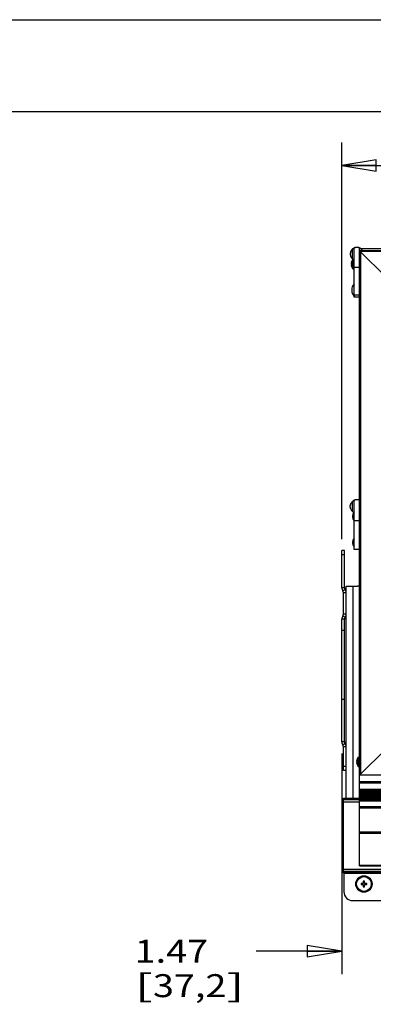
# Paper-space layout '5190-15RM-1XX_CUST_2_1' of a CAD drawing. Units: inches. Extents: x 0 to 17, y 0 to 11.
# Drawn here: x 5.8 to 7.7, y 5.6 to 11 of the extents above; entities that cross this region are included whole.
import ezdxf
from ezdxf.enums import TextEntityAlignment as Align

# ---------------------------------------------------------------- set-up
doc = ezdxf.new("R2010")
doc.units = ezdxf.units.IN
doc.header["$LTSCALE"] = 0.935
doc.header["$MEASUREMENT"] = 0
doc.layers.get('0').update_dxf_attribs({"linetype": 'CONTINUOUS'})
doc.layers.add('02___PRT_ALL_AXES', color=7, linetype='CONTINUOUS')
doc.styles.get("Standard").update_dxf_attribs({"font": 'txt', "width": 0.8})
doc.dimstyles.new('DIMSTYLE_2', dxfattribs={"dimtxt": 0.125, "dimasz": 0.1875, "dimexe": 0.125, "dimexo": 0.0625, "dimgap": 0.0625, "dimtad": 0, "dimtih": 1, "dimtoh": 1, "dimlfac": 5.319149, "dimzin": 4, "dimdsep": 46, "dimtxsty": 'Standard', "dimblk": 'CLOSED', "dimblk1": 'CLOSED', "dimblk2": 'CLOSED', "dimcen": 0.09, "dimadec": 3, "dimazin": 1, "dimtfac": 1, "dimtdec": 3, "dimtofl": 0, "dimtmove": 0, "dimatfit": 3, "dimldrblk": 'CLOSED', "dimfxl": 0, "dimtolj": 1, "dimtzin": 4, "dimarcsym": 0})

# ---------------------------------------------------------------- blocks, each defined once
blk = doc.blocks.new('_CLOSED')
at = {"color": 0, "linetype": 'ByBlock'}
for p, q in [((0, 0), (-1, 0.167)), ((-1, 0.167), (-1, -0.167)), ((-1, -0.167), (0, 0)), ((-1, 0), (0, 0))]:
    blk.add_line(p, q, dxfattribs=at)
blk = doc.blocks.new('*D12')
at = {"color": 2, "linetype": 'Continuous'}
for p, q in [((7.5634, 7.004), (7.5634, 5.8016)), ((7.8389, 6.0976), (7.8389, 5.8016)), ((7.5634, 5.9266), (7.0976, 5.9266)), ((7.8389, 5.9266), (8.3389, 5.9266))]:
    blk.add_line(p, q, dxfattribs=at)
at = {"color": 2, "linetype": 'Continuous', "xscale": 0.1875, "yscale": 0.1875, "zscale": 0.1875}
blk.add_blockref('_CLOSED', (7.5634, 5.9266), dxfattribs=at)
at = {"color": 2, "linetype": 'Continuous', "xscale": 0.1875, "yscale": 0.1875, "zscale": 0.1875, "rotation": 180}
blk.add_blockref('_CLOSED', (7.8389, 5.9266), dxfattribs=at)
at = {"color": 2, "linetype": 'Continuous'}
for s, p, p2 in [('1.47', (6.4351, 5.8641), (6.8351, 5.8641)), ('[', (6.4351, 5.6766), (6.5351, 5.6766)), ('37,2', (6.5351, 5.6766), (6.9351, 5.6766)), (']', (6.9351, 5.6766), (7.0351, 5.6766))]:
    blk.add_text(s, height=0.125, dxfattribs=at).set_placement(p, p2, align=Align.FIT)
blk = doc.blocks.new('*D13')
at = {"color": 2, "linetype": 'Continuous'}
for p, q in [((7.5634, 8.1711), (7.5634, 10.331)), ((10.9594, 9.7859), (10.9594, 10.331)), ((7.5634, 10.206), (8.8489, 10.206)), ((10.9594, 10.206), (9.6739, 10.206))]:
    blk.add_line(p, q, dxfattribs=at)
at = {"color": 2, "linetype": 'Continuous', "xscale": 0.1875, "yscale": 0.1875, "zscale": 0.1875, "rotation": 180}
blk.add_blockref('_CLOSED', (7.5634, 10.206), dxfattribs=at)
at = {"color": 2, "linetype": 'Continuous', "xscale": 0.1875, "yscale": 0.1875, "zscale": 0.1875}
blk.add_blockref('_CLOSED', (10.9594, 10.206), dxfattribs=at)
at = {"color": 2, "linetype": 'Continuous'}
for s, p, p2 in [('18.06', (8.9114, 10.1435), (9.4114, 10.1435)), ('[', (8.9114, 9.956), (9.0114, 9.956)), ('458,8', (9.0114, 9.956), (9.5114, 9.956)), (']', (9.5114, 9.956), (9.6114, 9.956))]:
    blk.add_text(s, height=0.125, dxfattribs=at).set_placement(p, p2, align=Align.FIT)

psp = doc.layouts.new('5190-15RM-1XX_CUST_2_1')

# ---------------------------------------------------------------- linework, layer by layer
at = {"color": 7, "linetype": 'Continuous'}
for p, q in [((0, 11), (17, 11)), ((0.5, 10.5), (16.5, 10.5)), ((7.64623, 9.7601), (7.64448, 9.76005)), ((7.64644, 9.7601), (7.64623, 9.7601)), ((7.64623, 9.75942), (7.64623, 9.7601)), ((7.61954, 9.74667), (7.61954, 9.70081)), ((7.63119, 9.4995), (7.63119, 9.75507)), ((7.66127, 9.74376), (7.66127, 9.75507)), ((7.66127, 6.84212), (7.66127, 9.74145)), ((7.80697, 9.59575), (7.66127, 9.74145)), ((10.90239, 9.74145), (7.66127, 9.74145)), ((7.66167, 9.75546), (7.66206, 9.75545)), ((7.66206, 9.75545), (7.66394, 9.75464)), ((7.66394, 9.75464), (7.66716, 9.75236)), ((7.66512, 9.73761), (7.66512, 6.88921)), ((10.89855, 9.73761), (7.66512, 9.73761)), ((7.67293, 9.74667), (7.67293, 9.74145)), ((7.61412, 9.67208), (7.61831, 9.67208)), ((7.61831, 9.66531), (7.61412, 9.66531)), ((7.61814, 9.6843), (7.61831, 9.6843)), ((7.61831, 9.65309), (7.61814, 9.65309)), ((7.61954, 9.69838), (7.62341, 9.69442)), ((7.62377, 9.69408), (7.62387, 9.69398)), ((7.62635, 9.69398), (7.62459, 9.69557)), ((7.66127, 9.6499), (7.63119, 9.6499)), ((7.66127, 9.4995), (7.63119, 9.4995)), ((7.63119, 9.48947), (7.63119, 9.4932)), ((7.66127, 9.48947), (7.63119, 9.48947)), ((7.61954, 8.3738), (7.61954, 8.32391)), ((7.63119, 8.115), (7.63119, 8.38062)), ((7.62876, 8.31469), (7.61954, 8.32391)), ((7.66127, 8.27073), (7.63119, 8.27073)), ((7.66127, 8.115), (7.63119, 8.115)), ((7.66127, 6.88536), (7.80697, 7.03106)), ((7.64822, 6.97391), (7.64839, 6.97391)), ((7.6442, 6.96169), (7.64839, 6.96169)), ((7.64839, 6.95492), (7.6442, 6.95492)), ((7.64839, 6.9427), (7.64822, 6.9427)), ((10.90239, 6.88536), (7.66127, 6.88536)), ((10.90239, 6.84964), (7.66127, 6.84964)), ((10.90239, 6.84212), (7.66127, 6.84212)), ((7.57254, 6.35182), (7.57254, 6.75977)), ((7.57254, 6.75977), (7.66127, 6.75977)), ((7.66127, 6.75586), (7.57254, 6.75586)), ((7.66127, 6.75037), (7.57254, 6.75037)), ((7.66127, 6.73909), (7.57254, 6.73909)), ((7.66127, 6.39133), (7.66127, 6.7124)), ((10.90239, 6.7124), (7.66127, 6.7124)), ((10.90239, 6.70488), (7.66127, 6.70488)), ((10.90239, 6.57516), (7.66127, 6.57516)), ((10.90239, 6.56764), (7.66127, 6.56764)), ((7.66127, 6.39603), (10.90239, 6.39603)), ((7.66127, 6.39133), (10.90239, 6.39133)), ((7.83893, 6.37249), (7.57254, 6.37249)), ((7.83893, 6.36121), (7.57254, 6.36121)), ((7.83893, 6.35573), (7.57254, 6.35573)), ((7.57254, 6.35181), (7.83893, 6.35181)), ((7.57536, 6.35182), (7.57536, 6.24961)), ((7.68125, 6.29596), (7.66901, 6.29596)), ((7.66901, 6.29596), (7.66901, 6.28946)), ((7.66901, 6.28946), (7.68125, 6.28946)), ((7.68125, 6.30819), (7.68125, 6.29596)), ((7.68774, 6.30819), (7.68125, 6.30819)), ((7.68125, 6.28946), (7.68125, 6.27723)), ((7.68125, 6.27723), (7.68774, 6.27723)), ((7.68774, 6.29596), (7.68774, 6.30819)), ((7.69998, 6.29596), (7.68774, 6.29596)), ((7.68774, 6.28946), (7.69998, 6.28946)), ((7.68774, 6.27723), (7.68774, 6.28946)), ((7.69998, 6.28946), (7.69998, 6.29596)), ((7.62236, 6.20261), (7.83893, 6.20261))]:
    psp.add_line(p, q, dxfattribs=at)
for points in [[(7.64448, 9.76005), (7.64277, 9.75993), (7.641, 9.75971), (7.63919, 9.7594), (7.63738, 9.75899), (7.63559, 9.75849), (7.63381, 9.75789), (7.63205, 9.75719), (7.63031, 9.75639)], [(7.66239, 9.75627), (7.66065, 9.75709), (7.65887, 9.75781), (7.65708, 9.75842), (7.65528, 9.75894), (7.65346, 9.75937), (7.65163, 9.75969), (7.64985, 9.75991), (7.64813, 9.76005), (7.64644, 9.7601)], [(7.62697, 9.75452), (7.6254, 9.75347), (7.6243, 9.75266)], [(7.63031, 9.75639), (7.62861, 9.7555), (7.62697, 9.75452)], [(7.64623, 9.75941), (7.64581, 9.7594), (7.64393, 9.75933), (7.64206, 9.75916), (7.64019, 9.75889), (7.63834, 9.75851), (7.6365, 9.75804), (7.63468, 9.75746), (7.6329, 9.75679), (7.63115, 9.75602), (7.6308, 9.75584)], [(7.66166, 9.75584), (7.66119, 9.75608), (7.65944, 9.75684), (7.65765, 9.75751), (7.65584, 9.75808), (7.654, 9.75854), (7.65214, 9.75891), (7.65027, 9.75918), (7.6484, 9.75934), (7.64653, 9.75941), (7.64623, 9.75941)], [(7.66574, 9.75437), (7.6641, 9.75536), (7.66239, 9.75627)], [(7.66817, 9.75266), (7.6673, 9.7533), (7.66574, 9.75437)], [(7.64623, 8.38563), (7.64582, 8.38563), (7.64396, 8.38556), (7.6421, 8.38539), (7.64024, 8.38513), (7.63839, 8.38476), (7.63655, 8.3843), (7.63474, 8.38375), (7.63296, 8.38309), (7.63121, 8.38235), (7.6295, 8.38151), (7.62783, 8.38058), (7.62621, 8.37956), (7.62465, 8.37846), (7.62431, 8.3782)], [(7.66127, 8.38234), (7.66115, 8.3824), (7.6594, 8.38314), (7.65761, 8.38379), (7.6558, 8.38434), (7.65396, 8.38479), (7.65211, 8.38515), (7.65024, 8.3854), (7.64838, 8.38556), (7.64652, 8.38563), (7.64623, 8.38563)]]:
    psp.add_lwpolyline(points, dxfattribs=at)
for radius in [0.04474, 0.04004]:
    psp.add_circle((7.6844, 6.29285), radius, dxfattribs=at)
for centre, radius, start, end in [((7.6481, 9.72383), 0.03825, 207.20221, 218.5008), ((7.64568, 9.72317), 0.03581, 208.03375, 220.57314), ((7.64763, 9.72272), 0.03797, 139.52515, 140.38215), ((7.64812, 9.7223), 0.03862, 137.7385, 139.52255), ((7.64625, 9.72342), 0.03557, 114.04099, 115.75738), ((7.64624, 9.72347), 0.03552, 64.55788, 114.0442), ((7.64862, 9.72707), 0.0322, 51.75227, 52.6174), ((7.64594, 9.72392), 0.0353, 29.79162, 40.12647), ((7.64319, 9.66633), 0.02963, 168.19499, 168.79878), ((7.64318, 9.67107), 0.02963, 191.20124, 191.80519), ((7.65183, 9.66869), 0.03369, 174.21409, 179.97933), ((7.65137, 9.6687), 0.03323, 180.0001, 180.6505), ((7.65178, 9.66871), 0.03364, 180.66273, 185.15281), ((7.64796, 9.72373), 0.03808, 218.50943, 220.11719), ((7.67911, 9.65598), 0.06707, 155.02149, 155.25187), ((7.67911, 9.68142), 0.06707, 204.74813, 204.97851), ((7.65254, 9.66877), 0.0344, 185.14257, 185.76925), ((7.64585, 9.72331), 0.03603, 220.57039, 226.8102), ((7.64789, 9.72366), 0.03799, 220.11708, 221.72665), ((7.64585, 9.72331), 0.03603, 226.81278, 230.96162), ((7.64583, 9.72328), 0.03599, 230.96188, 233.03824), ((7.71994, 9.79552), 0.13978, 226.32457, 226.52515), ((7.64585, 9.72332), 0.03604, 233.03921, 234.50481), ((7.64625, 8.34884), 0.03635, 115.38385, 117.65563), ((7.64624, 8.34888), 0.03631, 90.00267, 115.39183), ((7.64623, 8.34888), 0.03631, 65.52104, 89.99762), ((7.64805, 8.34933), 0.03819, 207.20535, 221.71455), ((7.70919, 6.94559), 0.06707, 155.02149, 155.25187), ((7.67327, 6.95593), 0.02963, 168.19499, 168.79878), ((7.67326, 6.96067), 0.02963, 191.20124, 191.80519), ((7.68191, 6.95829), 0.03369, 174.21409, 179.97933), ((7.68145, 6.9583), 0.03323, 180.0001, 180.6505), ((7.68186, 6.95831), 0.03364, 180.66273, 185.15281), ((7.70919, 6.97102), 0.06707, 204.74813, 204.97851), ((7.68262, 6.95838), 0.0344, 185.14257, 185.76925), ((7.62236, 6.24961), 0.047, 180, 270)]:
    psp.add_arc(centre, radius, start, end, dxfattribs=at)
for points, knots in [([(7.61838, 9.74693), (7.6178, 9.74624), (7.61671, 9.74481), (7.61523, 9.74255), (7.61392, 9.74018), (7.61241, 9.73691), (7.61097, 9.73263), (7.61002, 9.7273), (7.60985, 9.72188), (7.61046, 9.7165), (7.61184, 9.71127), (7.61326, 9.70794), (7.61408, 9.70634)], [0, 0, 0, 0, 0.0625354, 0.125062, 0.1875897, 0.2501219, 0.3750924, 0.500072, 0.6250532, 0.7500348, 0.8750217, 1, 1, 1, 1]), ([(7.61954, 9.70081), (7.61821, 9.7024), (7.61582, 9.70582), (7.61319, 9.71149), (7.61157, 9.71752), (7.61102, 9.72375), (7.61156, 9.72997), (7.61317, 9.73601), (7.61581, 9.74167), (7.6182, 9.74509), (7.61954, 9.74667)], [0, 0, 0, 0, 0.1250016, 0.2499981, 0.3750019, 0.5000037, 0.6250039, 0.7500063, 0.8750009, 1, 1, 1, 1]), ([(7.61954, 9.74667), (7.62024, 9.74751), (7.6217, 9.7491), (7.62398, 9.75129), (7.62593, 9.75289), (7.62745, 9.75398), (7.62818, 9.75444), (7.62853, 9.75464)], [0, 0, 0, 0, 0.2713558, 0.5368945, 0.7859317, 0.8988773, 1, 1, 1, 1]), ([(7.6243, 9.75266), (7.62388, 9.75234), (7.6222, 9.75099), (7.62064, 9.74948), (7.61954, 9.74827)], [0, 0, 0, 0, 0.2438247, 1, 1, 1, 1]), ([(7.62853, 9.75464), (7.62876, 9.75478), (7.6292, 9.75502), (7.62983, 9.7553), (7.63035, 9.75545), (7.63067, 9.75548), (7.6308, 9.75546)], [0, 0, 0, 0, 0.3350917, 0.616302, 0.8378762, 1, 1, 1, 1]), ([(7.6308, 9.75546), (7.63086, 9.75545), (7.63096, 9.75542), (7.6311, 9.75534), (7.63118, 9.75521), (7.63119, 9.75512), (7.63119, 9.75507)], [0, 0, 0, 0, 0.2979956, 0.5428013, 0.7641528, 1, 1, 1, 1]), ([(7.66127, 9.75507), (7.66127, 9.75512), (7.66129, 9.75521), (7.66137, 9.75534), (7.66151, 9.75542), (7.66161, 9.75545), (7.66167, 9.75546)], [0, 0, 0, 0, 0.2358538, 0.4572116, 0.7020051, 1, 1, 1, 1]), ([(7.66716, 9.75236), (7.66819, 9.75153), (7.6702, 9.74971), (7.67204, 9.74773), (7.67293, 9.74667)], [0, 0, 0, 0, 0.4900535, 1, 1, 1, 1]), ([(7.6182, 9.68406), (7.61777, 9.68312), (7.61695, 9.68123), (7.61585, 9.67834), (7.61506, 9.67588), (7.61452, 9.6739), (7.61429, 9.67289), (7.61418, 9.67239)], [0, 0, 0, 0, 0.2499991, 0.4999963, 0.7499885, 0.874995, 1, 1, 1, 1]), ([(7.61418, 9.66501), (7.61429, 9.6645), (7.61452, 9.6635), (7.61506, 9.66151), (7.61585, 9.65906), (7.61695, 9.65617), (7.61777, 9.65427), (7.6182, 9.65334)], [0, 0, 0, 0, 0.1250048, 0.2500113, 0.5000033, 0.7500006, 1, 1, 1, 1]), ([(7.62459, 9.69557), (7.6237, 9.69637), (7.62196, 9.69807), (7.62033, 9.69987), (7.61954, 9.70081)], [0, 0, 0, 0, 0.4931503, 1, 1, 1, 1]), ([(7.61408, 8.33187), (7.61322, 8.33353), (7.61176, 8.337), (7.61037, 8.34247), (7.60982, 8.34808), (7.61011, 8.35371), (7.61125, 8.35924), (7.61322, 8.36452), (7.61596, 8.36945), (7.61828, 8.37242), (7.61954, 8.3738)], [0, 0, 0, 0, 0.1250267, 0.2500438, 0.3750561, 0.5000557, 0.6250463, 0.7500322, 0.8750141, 1, 1, 1, 1]), ([(7.61954, 8.3738), (7.62028, 8.37461), (7.6218, 8.37615), (7.62346, 8.37755), (7.62431, 8.3782)], [0, 0, 0, 0, 0.5068306, 1, 1, 1, 1]), ([(7.62431, 8.3782), (7.62476, 8.37854), (7.62565, 8.37919), (7.62697, 8.38002), (7.6282, 8.38065), (7.629, 8.38094), (7.62938, 8.38104)], [0, 0, 0, 0, 0.2919424, 0.5626345, 0.8021973, 1, 1, 1, 1]), ([(7.62938, 8.38104), (7.62964, 8.3811), (7.63, 8.38117), (7.63046, 8.38118), (7.63078, 8.38114), (7.63105, 8.38102), (7.63118, 8.3808), (7.63119, 8.38068), (7.63119, 8.38062)], [0, 0, 0, 0, 0.3767826, 0.5255168, 0.6490951, 0.8345246, 0.9145466, 1, 1, 1, 1]), ([(7.64828, 6.97366), (7.64785, 6.97273), (7.64703, 6.97083), (7.64593, 6.96794), (7.64514, 6.96549), (7.6446, 6.9635), (7.64437, 6.9625), (7.64426, 6.96199)], [0, 0, 0, 0, 0.2499991, 0.4999963, 0.7499885, 0.874995, 1, 1, 1, 1]), ([(7.64426, 6.95461), (7.64437, 6.95411), (7.6446, 6.9531), (7.64514, 6.95112), (7.64593, 6.94866), (7.64703, 6.94577), (7.64785, 6.94388), (7.64828, 6.94294)], [0, 0, 0, 0, 0.1250048, 0.2500113, 0.5000033, 0.7500006, 1, 1, 1, 1])]:
    psp.add_open_spline(points, degree=3, knots=knots, dxfattribs=at)
at = {"layer": '02___PRT_ALL_AXES', "color": 7, "linetype": 'Continuous'}
for p, q in [((10.90214, 9.75236), (7.66716, 9.75236)), ((7.62367, 9.64341), (7.62367, 9.69398)), ((7.62367, 9.69398), (7.63119, 9.69398)), ((7.62367, 9.64341), (7.63119, 9.64341)), ((7.63119, 9.49969), (7.63119, 9.4932)), ((7.56342, 7.90641), (7.56342, 8.10856)), ((7.57827, 8.10856), (7.56342, 8.10856)), ((7.57827, 8.08637), (7.56342, 8.08637)), ((7.57827, 7.90641), (7.56342, 7.90641)), ((7.58141, 7.89728), (7.56969, 7.88816)), ((7.57282, 7.76169), (7.57282, 7.87903)), ((7.58767, 7.87903), (7.57282, 7.87903)), ((7.56342, 7.06653), (7.56342, 7.73438)), ((7.57827, 7.73438), (7.56342, 7.73438)), ((7.58138, 7.74341), (7.56967, 7.75255)), ((7.58767, 7.76169), (7.57282, 7.76169)), ((7.57827, 7.67381), (7.56342, 7.67381)), ((7.57827, 7.29781), (7.56342, 7.29781)), ((7.57827, 7.06653), (7.56342, 7.06653)), ((7.58138, 7.05751), (7.56967, 7.04836)), ((7.57282, 6.91006), (7.57282, 7.03922)), ((7.58767, 7.03922), (7.57282, 7.03922)), ((7.65375, 6.93302), (7.65375, 6.98359)), ((7.65375, 6.98359), (7.66127, 6.98359)), ((7.58767, 6.93224), (7.57282, 6.93224)), ((7.65375, 6.93302), (7.66127, 6.93302)), ((7.58767, 6.91006), (7.57282, 6.91006)), ((7.66127, 6.7124), (7.66127, 6.84212)), ((10.90239, 6.80828), (7.66127, 6.80828)), ((10.90239, 6.80452), (7.66127, 6.80452)), ((10.90239, 6.80076), (7.66127, 6.80076)), ((10.90239, 6.797), (7.66127, 6.797)), ((10.90239, 6.79324), (7.66127, 6.79324)), ((10.90239, 6.78948), (7.66127, 6.78948)), ((10.90239, 6.78572), (7.66127, 6.78572)), ((10.90239, 6.78196), (7.66127, 6.78196)), ((10.90239, 6.7782), (7.66127, 6.7782)), ((10.90239, 6.77444), (7.66127, 6.77444)), ((10.90239, 6.77068), (7.66127, 6.77068)), ((10.90239, 6.76692), (7.66127, 6.76692)), ((10.90239, 6.76316), (7.66127, 6.76316)), ((10.90239, 6.7594), (7.66127, 6.7594)), ((10.90239, 6.75564), (7.66127, 6.75564)), ((10.90239, 6.75188), (7.66127, 6.75188)), ((10.90239, 6.74812), (7.66127, 6.74812)), ((10.90239, 6.74436), (7.66127, 6.74436))]:
    psp.add_line(p, q, dxfattribs=at)
at = {"layer": '02___PRT_ALL_AXES', "color": 3, "linetype": 'Continuous'}
for p, q in [((7.57827, 7.90641), (7.57827, 8.10856)), ((7.58767, 6.75977), (7.58767, 7.91435)), ((7.58767, 7.91435), (7.64999, 7.91435)), ((7.62649, 6.75977), (7.62649, 7.91435)), ((7.57827, 7.06653), (7.57827, 7.73438))]:
    psp.add_line(p, q, dxfattribs=at)
at = {"layer": '02___PRT_ALL_AXES', "color": 7, "linetype": 'Continuous'}
for centre, radius, start, end in [((7.68112, 9.65473), 0.06958, 145.65104, 154.84424), ((7.68112, 9.68267), 0.06958, 205.15576, 214.34896), ((7.6691, 9.5277), 0.05125, 137.695, 222.305), ((7.65728, 8.29423), 0.03511, 137.98642, 222.01358), ((7.65728, 8.15323), 0.03511, 137.98642, 222.01358), ((7.59312, 7.90641), 0.0297, 180, 217.90509), ((7.55797, 7.87903), 0.01485, 0, 37.90509), ((7.59294, 7.73438), 0.02952, 142.01162, 180), ((7.55797, 7.76169), 0.01485, 322.01162, 360), ((7.59294, 7.06653), 0.02952, 180, 217.98838), ((7.55797, 7.03922), 0.01485, 0, 37.98838), ((7.7112, 6.94433), 0.06958, 145.65104, 154.84424), ((7.7112, 6.97227), 0.06958, 205.15576, 214.34896)]:
    psp.add_arc(centre, radius, start, end, dxfattribs=at)
at = {"layer": '02___PRT_ALL_AXES', "color": 3, "linetype": 'Continuous'}
for centre, radius, start, end in [((7.59312, 7.90641), 0.01485, 180, 217.90509), ((7.55797, 7.87903), 0.0297, 0, 37.90509), ((7.64999, 7.82035), 0.094, 83.09895, 90), ((7.59294, 7.73438), 0.01466, 142.01162, 180), ((7.55797, 7.76169), 0.0297, 322.01162, 360), ((7.59294, 7.06653), 0.01466, 180, 217.98838), ((7.55797, 7.03922), 0.0297, 0, 37.98838)]:
    psp.add_arc(centre, radius, start, end, dxfattribs=at)

# ---------------------------------------------------------------- dimensions: what is measured, and where the dimension line sits
at = {"color": 2, "linetype": 'Continuous'}
dim = psp.add_linear_dim(base=(10.95936, 10.20603), p1=(7.56342, 8.10856), p2=(10.95936, 9.72341), text='<>\\P[]', dimstyle='DIMSTYLE_2', dxfattribs=at)
dim.commit()
dim.dimension.update_dxf_attribs({"geometry": '*D13', "text_midpoint": (9.26139, 10.11228), "dimtype": 160})
dim = psp.add_linear_dim(base=(7.56342, 5.92659), p1=(7.83893, 6.16005), p2=(7.56342, 7.06653), angle=180, text='<>\\P[]', dimstyle='DIMSTYLE_2', dxfattribs=at)
dim.commit()
dim.dimension.update_dxf_attribs({"geometry": '*D12', "text_midpoint": (6.73509, 5.83284), "dimtype": 160})

doc.saveas('drawing.dxf')
